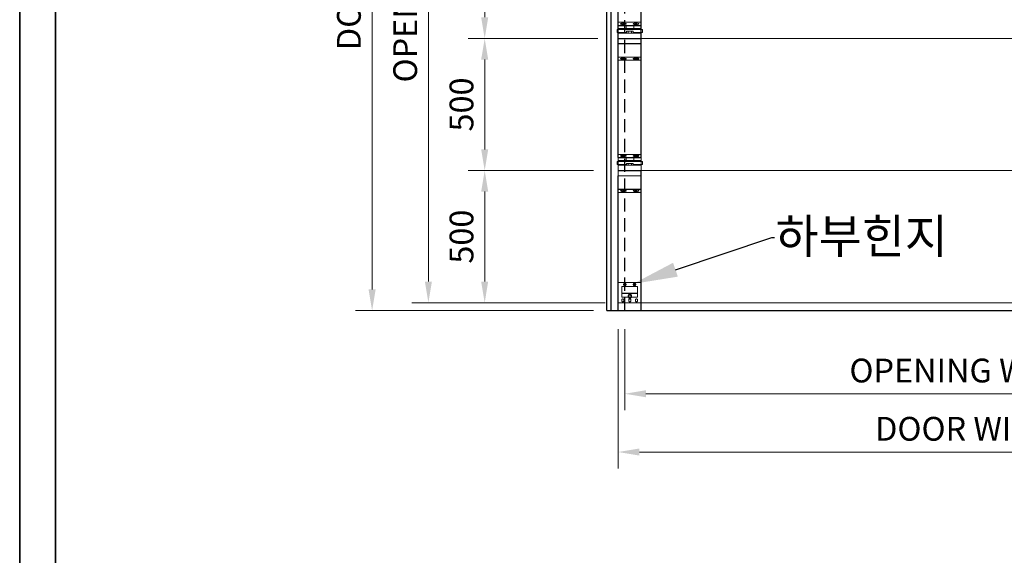
# Model space of a CAD drawing. Units: millimetres. Extents: x 928 to 268524, y 640 to 14005.
# Drawn here: x 1018 to 4747, y 7185 to 9213 of the extents above; entities that cross this region are included whole.
import ezdxf
from ezdxf import colors
from ezdxf.entities.mleader import LeaderData, LeaderLine
from ezdxf.math import Vec2, Vec3

# ---------------------------------------------------------------- set-up
doc = ezdxf.new("R2010")
doc.units = ezdxf.units.MM
doc.linetypes.add('HIDDEN', pattern=[0.375, 0.25, -0.125])
for name, color, linetype, lineweight in [('4윤곽선', 5, 'Continuous', 70), ('LINE', 251, 'Continuous', 20), ('지시선문자', 40, 'Continuous', 20)]:
    doc.layers.add(name, color=color, linetype=linetype, lineweight=lineweight)
for name, color, linetype in [('DOOR2', 8, 'Continuous'), ('HIDDEN', 1, 'HIDDEN'), ('OHD', 7, 'Continuous'), ('TRACK', 1, 'Continuous')]:
    doc.layers.add(name, color=color, linetype=linetype)
doc.styles.add('ROMANS', font='romans.shx')
doc.dimstyles.new('1004', dxfattribs={"dimscale": 50, "dimtxt": 1.8, "dimasz": 1.6, "dimexe": 1.25, "dimexo": 1, "dimtad": 1, "dimtxsty": 'ROMANS', "dimcen": 2.5, "dimclrd": 256, "dimclre": 256, "dimclrt": 3, "dimadec": 0, "dimazin": 0, "dimtfac": 1, "dimtix": 1, "dimtmove": 0, "dimatfit": 3, "dimfxl": 0, "dimlwd": 5, "dimlwe": 5, "dimarcsym": 0})

# ---------------------------------------------------------------- blocks, each defined once
blk = doc.blocks.new('*D19')
at = {"lineweight": 5, "transparency": 16777216}
for p, q in [((3234.9, 11141.5), (2503.5, 11141.5)), ((2566, 11061.5), (2566, 8221.5)), ((3234.9, 8141.5), (2503.5, 8141.5))]:
    blk.add_line(p, q, dxfattribs=at)
at = {"transparency": 16777216}
for points in [[(2552.7, 11061.5), (2579.3, 11061.5), (2566, 11141.5)], [(2552.7, 8221.5), (2579.3, 8221.5), (2566, 8141.5)]]:
    blk.add_solid(points, dxfattribs=at)
at = {"layer": 'Defpoints', "color": 0, "transparency": 16777216}
for p in [(3284.9, 11141.5), (2566, 8141.5), (3284.9, 8141.5)]:
    blk.add_point(p, dxfattribs=at)
at = {"color": 3, "transparency": 16777216, "insert": (2489.8, 9651.5), "char_height": 90, "attachment_point": 5, "rotation": 90, "style": 'ROMANS'}
blk.add_mtext('OPENING HEIGHT=3000', dxfattribs=at)
blk = doc.blocks.new('*D20')
at = {"lineweight": 5, "transparency": 16777216}
for p, q in [((3309.9, 8041.5), (3309.9, 7734.3)), ((6309.9, 8041.5), (6309.9, 7734.3)), ((6229.9, 7796.8), (3389.9, 7796.8))]:
    blk.add_line(p, q, dxfattribs=at)
at = {"transparency": 16777216}
for points in [[(3389.9, 7810.2), (3389.9, 7783.5), (3309.9, 7796.8)], [(6229.9, 7810.2), (6229.9, 7783.5), (6309.9, 7796.8)]]:
    blk.add_solid(points, dxfattribs=at)
at = {"layer": 'Defpoints', "color": 0, "transparency": 16777216}
for p in [(3309.9, 8091.5), (6309.9, 8091.5), (3309.9, 7796.8)]:
    blk.add_point(p, dxfattribs=at)
at = {"color": 3, "transparency": 16777216, "insert": (4809.9, 7873.1), "char_height": 90, "attachment_point": 5, "style": 'ROMANS'}
blk.add_mtext('OPENING WIDTH=3000', dxfattribs=at)
blk = doc.blocks.new('*D30')
at = {"lineweight": 5, "transparency": 16777216}
for p, q in [((3284.9, 8041.5), (3284.9, 7513.8)), ((6334.9, 8041.5), (6334.9, 7513.8)), ((6254.9, 7576.3), (3364.9, 7576.3))]:
    blk.add_line(p, q, dxfattribs=at)
at = {"transparency": 16777216}
for points in [[(3364.9, 7589.6), (3364.9, 7563), (3284.9, 7576.3)], [(6254.9, 7589.6), (6254.9, 7563), (6334.9, 7576.3)]]:
    blk.add_solid(points, dxfattribs=at)
at = {"layer": 'Defpoints', "color": 0, "transparency": 16777216}
for p in [(3284.9, 8091.5), (6334.9, 8091.5), (3284.9, 7576.3)]:
    blk.add_point(p, dxfattribs=at)
at = {"color": 3, "transparency": 16777216, "insert": (4809.9, 7652.6), "char_height": 90, "attachment_point": 5, "style": 'ROMANS'}
blk.add_mtext('DOOR WIDTH=3050', dxfattribs=at)
blk = doc.blocks.new('*D31')
at = {"lineweight": 5, "transparency": 16777216}
for p, q in [((3191.4, 8641.8), (2716.7, 8641.8)), ((2779.2, 8561.8), (2779.2, 8221.5)), ((3191.4, 8141.5), (2716.7, 8141.5))]:
    blk.add_line(p, q, dxfattribs=at)
at = {"transparency": 16777216}
for points in [[(2765.8, 8561.8), (2792.5, 8561.8), (2779.2, 8641.8)], [(2765.8, 8221.5), (2792.5, 8221.5), (2779.2, 8141.5)]]:
    blk.add_solid(points, dxfattribs=at)
at = {"layer": 'Defpoints', "color": 0, "transparency": 16777216}
for p in [(3241.4, 8641.8), (2779.2, 8141.5), (3241.4, 8141.5)]:
    blk.add_point(p, dxfattribs=at)
at = {"color": 3, "transparency": 16777216, "insert": (2702.9, 8391.6), "char_height": 90, "attachment_point": 5, "rotation": 90, "style": 'ROMANS'}
blk.add_mtext('500', dxfattribs=at)
blk = doc.blocks.new('*D32')
at = {"lineweight": 5, "transparency": 16777216}
for p, q in [((3234.9, 11161.5), (2290.3, 11161.5)), ((2352.8, 11081.5), (2352.8, 8191.5)), ((3191.4, 8111.5), (2290.3, 8111.5))]:
    blk.add_line(p, q, dxfattribs=at)
at = {"transparency": 16777216}
for points in [[(2339.5, 11081.5), (2366.2, 11081.5), (2352.8, 11161.5)], [(2339.5, 8191.5), (2366.2, 8191.5), (2352.8, 8111.5)]]:
    blk.add_solid(points, dxfattribs=at)
at = {"layer": 'Defpoints', "color": 0, "transparency": 16777216}
for p in [(3284.9, 11161.5), (2352.8, 8111.5), (3241.4, 8111.5, 0)]:
    blk.add_point(p, dxfattribs=at)
at = {"color": 3, "transparency": 16777216, "insert": (2276.6, 9676.5), "char_height": 90, "attachment_point": 5, "rotation": 90, "style": 'ROMANS'}
blk.add_mtext('DOOR HEIGHT=3050', dxfattribs=at)
blk = doc.blocks.new('*D22')
at = {"lineweight": 5, "transparency": 16777216}
for p, q in [((3208.2, 9141.8), (2716.7, 9141.8)), ((2779.2, 8721.8), (2779.2, 9061.8)), ((3191.4, 8641.8), (2716.7, 8641.8))]:
    blk.add_line(p, q, dxfattribs=at)
at = {"transparency": 16777216}
for points in [[(2765.8, 9061.8), (2792.5, 9061.8), (2779.2, 9141.8)], [(2765.8, 8721.8), (2792.5, 8721.8), (2779.2, 8641.8)]]:
    blk.add_solid(points, dxfattribs=at)
at = {"layer": 'Defpoints', "color": 0, "transparency": 16777216}
for p in [(2779.2, 9141.8), (3258.2, 9141.8), (3241.4, 8641.8)]:
    blk.add_point(p, dxfattribs=at)
at = {"color": 3, "transparency": 16777216, "insert": (2702.9, 8891.8), "char_height": 90, "attachment_point": 5, "rotation": 90, "style": 'ROMANS'}
blk.add_mtext('500', dxfattribs=at)
blk = doc.blocks.new('*D24')
at = {"lineweight": 5, "transparency": 16777216}
for p, q in [((3191.4, 9641.8), (2716.7, 9641.8)), ((2779.2, 9561.8), (2779.2, 9221.8)), ((3208.2, 9141.8), (2716.7, 9141.8))]:
    blk.add_line(p, q, dxfattribs=at)
at = {"transparency": 16777216}
for points in [[(2765.8, 9561.8), (2792.5, 9561.8), (2779.2, 9641.8)], [(2765.8, 9221.8), (2792.5, 9221.8), (2779.2, 9141.8)]]:
    blk.add_solid(points, dxfattribs=at)
at = {"layer": 'Defpoints', "color": 0, "transparency": 16777216}
for p in [(3241.4, 9641.8), (2779.2, 9141.8), (3258.2, 9141.8)]:
    blk.add_point(p, dxfattribs=at)
at = {"color": 3, "transparency": 16777216, "insert": (2702.9, 9391.8), "char_height": 90, "attachment_point": 5, "rotation": 90, "style": 'ROMANS'}
blk.add_mtext('500', dxfattribs=at)

msp = doc.modelspace()

# ---------------------------------------------------------------- linework, layer by layer
msp.add_line((3241.439, 8111.493, 0), (6378.421, 8111.493))
at = {"layer": '4윤곽선', "lineweight": 35}
msp.add_line((1153.204, 13780.34), (1153.204, 865.34), dxfattribs=at)
msp.add_lwpolyline([(19738.204, 730.34), (1018.204, 730.34), (1018.204, 13915.34), (19738.204, 13915.34)], close=True, dxfattribs=at)
at = {"layer": 'DOOR2'}
for p, q in [((3371.911, 8691.035), (3371.911, 9317.638)), ((3371.911, 8111.493), (3371.911, 8640.762))]:
    msp.add_line(p, q, dxfattribs=at)
at = {"layer": 'HIDDEN', "ltscale": 200}
for q in [(3309.93, 9317.638), (3309.93, 8571.373)]:
    msp.add_line((3309.93, 8111.493), q, dxfattribs=at)
at = {"layer": 'LINE'}
for p, q in [((3280.295, 9175.756), (3376.546, 9175.756)), ((3280.295, 9164.414), (3280.295, 9175.756)), ((3284.93, 9059.097), (3284.93, 9202.996)), ((3284.93, 9202.996), (3371.911, 9202.996)), ((3284.93, 9191.035), (3371.911, 9191.035)), ((3284.93, 9190.035), (3371.911, 9190.035)), ((3284.93, 9179.6), (3371.911, 9179.6)), ((3284.93, 9178.6), (3371.911, 9178.6)), ((3302.045, 9197.048), (3306.588, 9197.048)), ((3304.317, 9194.776), (3304.317, 9199.319)), ((3315.379, 9190.035), (3315.379, 9178.6)), ((3315.379, 9190.035), (3315.379, 9179.6)), ((3343.588, 9190.035), (3343.588, 9179.6)), ((3343.588, 9190.035), (3343.588, 9178.6)), ((3354.796, 9197.048), (3350.253, 9197.048)), ((3352.524, 9194.776), (3352.524, 9199.319)), ((3371.911, 9175.756), (3367.277, 9175.756)), ((3371.911, 9202.996), (3371.911, 9059.097)), ((3376.546, 9164.414), (3376.546, 9175.756)), ((3315.853, 9164.414), (3280.295, 9164.414)), ((3284.93, 9161.571), (3371.911, 9161.571)), ((3284.93, 9141.762), (3371.911, 9141.762)), ((3284.93, 9140.762), (3371.911, 9140.762)), ((3315.853, 9168.811), (3315.853, 9164.414)), ((3341.455, 9168.811), (3315.853, 9168.811)), ((3315.853, 9164.414), (3315.853, 9161.571)), ((3322.728, 9168.811), (3322.728, 9161.571)), ((3334.58, 9168.811), (3334.58, 9161.571)), ((3341.455, 9164.414), (3341.455, 9168.811)), ((3376.546, 9164.414), (3341.455, 9164.414)), ((3341.455, 9164.414), (3341.455, 9161.571)), ((3367.277, 9164.414), (3376.546, 9164.414)), ((3371.911, 9141.493), (6247.93, 9141.493)), ((3284.93, 9122.19), (3371.911, 9122.19)), ((3284.93, 9121.19), (3371.911, 9121.19)), ((3284.93, 9071.373), (3371.911, 9071.373)), ((3284.93, 9070.373), (3371.911, 9070.373)), ((3302.045, 9065.045), (3306.588, 9065.045)), ((3304.317, 9067.317), (3304.317, 9062.774)), ((3354.796, 9065.045), (3350.253, 9065.045)), ((3352.524, 9067.317), (3352.524, 9062.774)), ((3371.911, 9059.097), (3284.93, 9059.097)), ((3284.93, 8559.097), (3284.93, 8702.996)), ((3284.93, 8702.996), (3371.911, 8702.996)), ((3284.93, 8691.035), (3371.911, 8691.035)), ((3284.93, 8690.035), (3371.911, 8690.035)), ((3302.045, 8697.048), (3306.588, 8697.048)), ((3304.317, 8694.776), (3304.317, 8699.319)), ((3315.379, 8690.035), (3315.379, 8678.6)), ((3315.379, 8690.035), (3315.379, 8679.6)), ((3343.588, 8690.035), (3343.588, 8679.6)), ((3343.588, 8690.035), (3343.588, 8678.6)), ((3354.796, 8697.048), (3350.253, 8697.048)), ((3352.524, 8694.776), (3352.524, 8699.319)), ((3371.911, 8702.996), (3371.911, 8559.097)), ((3280.295, 8675.756), (3376.546, 8675.756)), ((3280.295, 8664.414), (3280.295, 8675.756)), ((3315.853, 8664.414), (3280.295, 8664.414)), ((3284.93, 8679.6), (3371.911, 8679.6)), ((3284.93, 8678.6), (3371.911, 8678.6)), ((3284.93, 8661.571), (3371.911, 8661.571)), ((3315.853, 8668.811), (3315.853, 8664.414)), ((3341.455, 8668.811), (3315.853, 8668.811)), ((3315.853, 8664.414), (3315.853, 8661.571)), ((3322.728, 8668.811), (3322.728, 8661.571)), ((3334.58, 8668.811), (3334.58, 8661.571)), ((3341.455, 8664.414), (3341.455, 8668.811)), ((3376.546, 8664.414), (3341.455, 8664.414)), ((3341.455, 8664.414), (3341.455, 8661.571)), ((3371.911, 8675.756), (3367.277, 8675.756)), ((3367.277, 8664.414), (3376.546, 8664.414)), ((3376.546, 8664.414), (3376.546, 8675.756)), ((3284.93, 8641.762), (3371.911, 8641.762)), ((3284.93, 8640.762), (3371.911, 8640.762)), ((3284.93, 8622.19), (3371.911, 8622.19)), ((3284.93, 8621.19), (3371.911, 8621.19)), ((3371.911, 8641.493), (6247.93, 8641.493)), ((3284.93, 8571.373), (3371.911, 8571.373)), ((3284.93, 8570.373), (3371.911, 8570.373)), ((3371.911, 8559.097), (3284.93, 8559.097)), ((3302.045, 8565.045), (3306.588, 8565.045)), ((3304.317, 8567.317), (3304.317, 8562.774)), ((3354.796, 8565.045), (3350.253, 8565.045)), ((3352.524, 8567.317), (3352.524, 8562.774)), ((3284.93, 8217.602), (3371.911, 8217.602)), ((3284.93, 8141.493), (3284.93, 8217.602)), ((3304.63, 8209.954), (3315.05, 8209.954)), ((3309.84, 8215.164), (3309.84, 8204.743)), ((3352.211, 8209.954), (3341.791, 8209.954)), ((3347.001, 8215.164), (3347.001, 8204.743)), ((3371.911, 8217.602), (3371.911, 8141.493)), ((3298.118, 8202.481), (3298.118, 8162.856)), ((3298.118, 8202.481), (3358.146, 8202.481)), ((3298.118, 8177.158), (3358.146, 8177.158)), ((3298.118, 8176.158), (3358.146, 8176.158)), ((3358.146, 8202.481), (3358.146, 8162.856)), ((3371.911, 8141.493), (3284.93, 8141.493)), ((3284.93, 8141.493), (6334.93, 8141.493)), ((3298.118, 8162.856), (3323.435, 8162.856)), ((3325.662, 8162.856), (3332.41, 8162.856)), ((3358.146, 8162.856), (3334.811, 8162.856))]:
    msp.add_line(p, q, dxfattribs=at)
for centre, radius in [((3304.317, 9197.048), 2.271), ((3304.317, 9197.048), 2.112), ((3352.524, 9197.048), 2.271), ((3352.524, 9197.048), 2.112), ((3304.317, 9065.045), 2.271), ((3304.317, 9065.045), 2.112), ((3352.524, 9065.045), 2.271), ((3352.524, 9065.045), 2.112), ((3304.317, 8697.048), 2.271), ((3304.317, 8697.048), 2.112), ((3352.524, 8697.048), 2.271), ((3352.524, 8697.048), 2.112), ((3304.317, 8565.045), 2.271), ((3304.317, 8565.045), 2.112), ((3352.524, 8565.045), 2.271), ((3352.524, 8565.045), 2.112), ((3309.84, 8209.954), 5.21), ((3347.001, 8209.954), 5.21)]:
    msp.add_circle(centre, radius, dxfattribs=at)
for centre, radius, start, end in [((3294.723, 9197.091), 0.773, 118.973901, 180), ((3294.723, 9197.091), 0.773, 180, 241.026099), ((3299.299, 9188.826), 10.221, 102.9177, 118.973901), ((3299.299, 9205.357), 10.221, 241.026099, 257.0823), ((3302.367, 9175.451), 23.944, 95.426941, 102.9177), ((3302.367, 9218.732), 23.944, 257.0823, 264.573059), ((3304.414, 9153.905), 45.587, 90, 95.426941), ((3304.414, 9240.278), 45.587, 264.573059, 270), ((3304.414, 9153.905), 45.587, 84.573059, 90), ((3304.414, 9240.278), 45.587, 270, 275.426941), ((3306.461, 9175.451), 23.944, 77.0823, 84.573059), ((3306.461, 9218.732), 23.944, 275.426941, 282.9177), ((3309.529, 9188.826), 10.221, 61.026099, 77.0823), ((3309.529, 9205.357), 10.221, 282.9177, 298.973901), ((3314.105, 9197.091), 0.773, 0, 61.026099), ((3314.105, 9197.091), 0.773, 298.973901, 0), ((3342.736, 9197.091), 0.773, 118.973901, 180), ((3342.736, 9197.091), 0.773, 180, 241.026099), ((3347.312, 9188.826), 10.221, 102.9177, 118.973901), ((3347.312, 9205.357), 10.221, 241.026099, 257.0823), ((3350.38, 9175.451), 23.944, 95.426941, 102.9177), ((3350.38, 9218.732), 23.944, 257.0823, 264.573059), ((3352.427, 9153.905), 45.587, 90, 95.426941), ((3352.427, 9240.278), 45.587, 264.573059, 270), ((3352.427, 9153.905), 45.587, 84.573059, 90), ((3352.427, 9240.278), 45.587, 270, 275.426941), ((3354.474, 9175.451), 23.944, 77.0823, 84.573059), ((3354.474, 9218.732), 23.944, 275.426941, 282.9177), ((3357.542, 9188.826), 10.221, 61.026099, 77.0823), ((3357.542, 9205.357), 10.221, 282.9177, 298.973901), ((3362.118, 9197.091), 0.773, 0, 61.026099), ((3362.118, 9197.091), 0.773, 298.973901, 0), ((3294.723, 9065.001), 0.773, 118.973901, 180), ((3294.723, 9065.001), 0.773, 180, 241.026099), ((3299.299, 9056.736), 10.221, 102.9177, 118.973901), ((3299.299, 9073.267), 10.221, 241.026099, 257.0823), ((3302.367, 9043.361), 23.944, 95.426941, 102.9177), ((3302.367, 9086.642), 23.944, 257.0823, 264.573059), ((3304.414, 9021.815), 45.587, 90, 95.426941), ((3304.414, 9108.188), 45.587, 264.573059, 270), ((3304.414, 9021.815), 45.587, 84.573059, 90), ((3304.414, 9108.188), 45.587, 270, 275.426941), ((3306.461, 9043.361), 23.944, 77.0823, 84.573059), ((3306.461, 9086.642), 23.944, 275.426941, 282.9177), ((3309.529, 9056.736), 10.221, 61.026099, 77.0823), ((3309.529, 9073.267), 10.221, 282.9177, 298.973901), ((3314.105, 9065.001), 0.773, 0, 61.026099), ((3314.105, 9065.001), 0.773, 298.973901, 0), ((3342.736, 9065.001), 0.773, 118.973901, 180), ((3342.736, 9065.001), 0.773, 180, 241.026099), ((3347.312, 9056.736), 10.221, 102.9177, 118.973901), ((3347.312, 9073.267), 10.221, 241.026099, 257.0823), ((3350.38, 9043.361), 23.944, 95.426941, 102.9177), ((3350.38, 9086.642), 23.944, 257.0823, 264.573059), ((3352.427, 9021.815), 45.587, 90, 95.426941), ((3352.427, 9108.188), 45.587, 264.573059, 270), ((3352.427, 9021.815), 45.587, 84.573059, 90), ((3352.427, 9108.188), 45.587, 270, 275.426941), ((3354.474, 9043.361), 23.944, 77.0823, 84.573059), ((3354.474, 9086.642), 23.944, 275.426941, 282.9177), ((3357.542, 9056.736), 10.221, 61.026099, 77.0823), ((3357.542, 9073.267), 10.221, 282.9177, 298.973901), ((3362.118, 9065.001), 0.773, 0, 61.026099), ((3362.118, 9065.001), 0.773, 298.973901, 0), ((3294.723, 8697.091), 0.773, 118.973901, 180), ((3294.723, 8697.091), 0.773, 180, 241.026099), ((3299.299, 8688.826), 10.221, 102.9177, 118.973901), ((3299.299, 8705.357), 10.221, 241.026099, 257.0823), ((3302.367, 8675.451), 23.944, 95.426941, 102.9177), ((3302.367, 8718.732), 23.944, 257.0823, 264.573059), ((3304.414, 8653.905), 45.587, 90, 95.426941), ((3304.414, 8740.278), 45.587, 264.573059, 270), ((3304.414, 8653.905), 45.587, 84.573059, 90), ((3304.414, 8740.278), 45.587, 270, 275.426941), ((3306.461, 8675.451), 23.944, 77.0823, 84.573059), ((3306.461, 8718.732), 23.944, 275.426941, 282.9177), ((3309.529, 8688.826), 10.221, 61.026099, 77.0823), ((3309.529, 8705.357), 10.221, 282.9177, 298.973901), ((3314.105, 8697.091), 0.773, 0, 61.026099), ((3314.105, 8697.091), 0.773, 298.973901, 0), ((3342.736, 8697.091), 0.773, 118.973901, 180), ((3342.736, 8697.091), 0.773, 180, 241.026099), ((3347.312, 8688.826), 10.221, 102.9177, 118.973901), ((3347.312, 8705.357), 10.221, 241.026099, 257.0823), ((3350.38, 8675.451), 23.944, 95.426941, 102.9177), ((3350.38, 8718.732), 23.944, 257.0823, 264.573059), ((3352.427, 8653.905), 45.587, 90, 95.426941), ((3352.427, 8740.278), 45.587, 264.573059, 270), ((3352.427, 8653.905), 45.587, 84.573059, 90), ((3352.427, 8740.278), 45.587, 270, 275.426941), ((3354.474, 8675.451), 23.944, 77.0823, 84.573059), ((3354.474, 8718.732), 23.944, 275.426941, 282.9177), ((3357.542, 8688.826), 10.221, 61.026099, 77.0823), ((3357.542, 8705.357), 10.221, 282.9177, 298.973901), ((3362.118, 8697.091), 0.773, 0, 61.026099), ((3362.118, 8697.091), 0.773, 298.973901, 0), ((3294.723, 8565.001), 0.773, 118.973901, 180), ((3294.723, 8565.001), 0.773, 180, 241.026099), ((3299.299, 8556.736), 10.221, 102.9177, 118.973901), ((3299.299, 8573.267), 10.221, 241.026099, 257.0823), ((3302.367, 8543.361), 23.944, 95.426941, 102.9177), ((3302.367, 8586.642), 23.944, 257.0823, 264.573059), ((3304.414, 8521.815), 45.587, 90, 95.426941), ((3304.414, 8608.188), 45.587, 264.573059, 270), ((3304.414, 8521.815), 45.587, 84.573059, 90), ((3304.414, 8608.188), 45.587, 270, 275.426941), ((3306.461, 8543.361), 23.944, 77.0823, 84.573059), ((3306.461, 8586.642), 23.944, 275.426941, 282.9177), ((3309.529, 8556.736), 10.221, 61.026099, 77.0823), ((3309.529, 8573.267), 10.221, 282.9177, 298.973901), ((3314.105, 8565.001), 0.773, 0, 61.026099), ((3314.105, 8565.001), 0.773, 298.973901, 0), ((3342.736, 8565.001), 0.773, 118.973901, 180), ((3342.736, 8565.001), 0.773, 180, 241.026099), ((3347.312, 8556.736), 10.221, 102.9177, 118.973901), ((3347.312, 8573.267), 10.221, 241.026099, 257.0823), ((3350.38, 8543.361), 23.944, 95.426941, 102.9177), ((3350.38, 8586.642), 23.944, 257.0823, 264.573059), ((3352.427, 8521.815), 45.587, 90, 95.426941), ((3352.427, 8608.188), 45.587, 264.573059, 270), ((3352.427, 8521.815), 45.587, 84.573059, 90), ((3352.427, 8608.188), 45.587, 270, 275.426941), ((3354.474, 8543.361), 23.944, 77.0823, 84.573059), ((3354.474, 8586.642), 23.944, 275.426941, 282.9177), ((3357.542, 8556.736), 10.221, 61.026099, 77.0823), ((3357.542, 8573.267), 10.221, 282.9177, 298.973901), ((3362.118, 8565.001), 0.773, 0, 61.026099), ((3362.118, 8565.001), 0.773, 298.973901, 0), ((3331.567, 8166.252), 8.815, 160.623683, 180), ((3331.567, 8166.252), 8.815, 180, 199.376317), ((3330.372, 8166.672), 7.548, 139.666834, 160.623683), ((3330.747, 8166.291), 6.171, 160.623683, 180), ((3330.747, 8166.291), 6.171, 180, 199.376317), ((3329.61, 8167.319), 6.549, 116.005486, 139.666834), ((3329.91, 8166.585), 5.284, 139.666834, 160.623683), ((3329.377, 8167.038), 4.584, 116.005486, 139.666834), ((3329.123, 8168.318), 5.438, 90, 116.005486), ((3329.036, 8167.737), 3.806, 90, 116.005486), ((3329.036, 8167.737), 3.806, 63.994514, 90), ((3329.123, 8168.318), 5.438, 63.994514, 90), ((3328.695, 8167.038), 4.584, 40.333166, 63.994514), ((3328.636, 8167.319), 6.549, 40.333166, 63.994514), ((3328.162, 8166.585), 5.284, 19.376317, 40.333166), ((3327.325, 8166.291), 6.171, 0, 19.376317), ((3327.325, 8166.291), 6.171, 340.623683, 0), ((3327.874, 8166.672), 7.548, 19.376317, 40.333166), ((3326.679, 8166.252), 8.815, 0, 19.376317), ((3326.679, 8166.252), 8.815, 340.623683, 0), ((3305.905, 8150.351), 7.558, 163.135723, 180), ((3305.905, 8150.351), 7.558, 180, 196.864277), ((3304.188, 8150.871), 5.763, 143.801458, 163.135723), ((3304.188, 8149.83), 5.763, 196.864277, 216.198542), ((3303.099, 8151.668), 4.414, 119.509049, 143.801458), ((3303.099, 8149.033), 4.414, 216.198542, 240.490951), ((3302.409, 8152.888), 3.013, 90, 119.509049), ((3302.409, 8147.814), 3.013, 240.490951, 270), ((3302.409, 8152.888), 3.013, 60.490951, 90), ((3302.409, 8147.814), 3.013, 270, 299.509049), ((3301.719, 8151.668), 4.414, 36.198542, 60.490951), ((3301.719, 8149.033), 4.414, 299.509049, 323.801458), ((3300.63, 8150.871), 5.763, 16.864277, 36.198542), ((3300.63, 8149.83), 5.763, 323.801458, 343.135723), ((3298.913, 8150.351), 7.558, 0, 16.864277), ((3298.913, 8150.351), 7.558, 343.135723, 0), ((3330.372, 8165.832), 7.548, 199.376317, 220.333166), ((3329.61, 8165.185), 6.549, 220.333166, 243.994514), ((3329.91, 8165.997), 5.284, 199.376317, 220.333166), ((3332.522, 8150.351), 7.558, 163.135723, 180), ((3332.522, 8150.351), 7.558, 180, 196.864277), ((3330.804, 8150.871), 5.763, 143.801458, 163.135723), ((3330.804, 8149.83), 5.763, 196.864277, 216.198542), ((3329.377, 8165.544), 4.584, 220.333166, 243.994514), ((3329.716, 8151.668), 4.414, 119.509049, 143.801458), ((3329.716, 8149.033), 4.414, 216.198542, 240.490951), ((3329.123, 8164.186), 5.438, 243.994514, 270), ((3329.036, 8164.845), 3.806, 243.994514, 270), ((3329.025, 8152.888), 3.013, 90, 119.509049), ((3329.025, 8147.814), 3.013, 240.490951, 270), ((3329.025, 8152.888), 3.013, 60.490951, 90), ((3329.025, 8147.814), 3.013, 270, 299.509049), ((3329.036, 8164.845), 3.806, 270, 296.005486), ((3329.123, 8164.186), 5.438, 270, 296.005486), ((3328.335, 8151.668), 4.414, 36.198542, 60.490951), ((3328.335, 8149.033), 4.414, 299.509049, 323.801458), ((3328.695, 8165.544), 4.584, 296.005486, 319.666834), ((3328.636, 8165.185), 6.549, 296.005486, 319.666834), ((3327.247, 8150.871), 5.763, 16.864277, 36.198542), ((3327.247, 8149.83), 5.763, 323.801458, 343.135723), ((3328.162, 8165.997), 5.284, 319.666834, 340.623683), ((3325.529, 8150.351), 7.558, 0, 16.864277), ((3325.529, 8150.351), 7.558, 343.135723, 0), ((3327.874, 8165.832), 7.548, 319.666834, 340.623683), ((3357.722, 8150.351), 7.558, 163.135723, 180), ((3357.722, 8150.351), 7.558, 180, 196.864277), ((3356.005, 8150.871), 5.763, 143.801458, 163.135723), ((3356.005, 8149.83), 5.763, 196.864277, 216.198542), ((3354.916, 8151.668), 4.414, 119.509049, 143.801458), ((3354.916, 8149.033), 4.414, 216.198542, 240.490951), ((3354.226, 8152.888), 3.013, 90, 119.509049), ((3354.226, 8147.814), 3.013, 240.490951, 270), ((3354.226, 8152.888), 3.013, 60.490951, 90), ((3354.226, 8147.814), 3.013, 270, 299.509049), ((3353.536, 8151.668), 4.414, 36.198542, 60.490951), ((3353.536, 8149.033), 4.414, 299.509049, 323.801458), ((3352.447, 8150.871), 5.763, 16.864277, 36.198542), ((3352.447, 8149.83), 5.763, 323.801458, 343.135723), ((3350.73, 8150.351), 7.558, 0, 16.864277), ((3350.73, 8150.351), 7.558, 343.135723, 0)]:
    msp.add_arc(centre, radius, start, end, dxfattribs=at)
at = {"layer": 'OHD'}
for p, q in [((3284.93, 8691.035), (3284.93, 9317.638)), ((3284.93, 8111.493), (3284.93, 8622.19))]:
    msp.add_line(p, q, dxfattribs=at)
at = {"layer": 'TRACK', "linetype": 'Continuous'}
for p, q in [((3241.439, 8865.665, 0), (3241.439, 9317.638)), ((3258.197, 8865.665, 0), (3258.197, 9317.638)), ((3241.439, 8111.493, 0), (3241.439, 8865.665, 0)), ((3258.197, 8111.493, 0), (3258.197, 8865.665, 0))]:
    msp.add_line(p, q, dxfattribs=at)

# ---------------------------------------------------------------- dimensions: what is measured, and where the dimension line sits
for base, p1, p2, angle, text, picture, middle in [((2352.835, 8111.493), (3284.93, 11161.493), (3241.439, 8111.493, 0), 90, 'DOOR HEIGHT=<>', '*D32', (2352.835, 9676.493)), ((2566.006, 8141.493), (3284.93, 11141.493), (3284.93, 8141.493), 90, 'OPENING HEIGHT=<>', '*D19', (2566.006, 9651.493)), ((3284.93, 7576.307), (6334.93, 8091.493), (3284.93, 8091.493), 180, 'DOOR WIDTH=<>', '*D30', (4809.93, 7576.307)), ((3309.93, 7796.838), (6309.93, 8091.493), (3309.93, 8091.493), 180, 'OPENING WIDTH=<>', '*D20', (4809.93, 7796.838))]:
    dim = msp.add_linear_dim(base=base, p1=p1, p2=p2, angle=angle, text=text, dimstyle='1004')
    dim.commit()
    dim.dimension.update_dxf_attribs({"geometry": picture, "text_midpoint": middle, "dimtype": 160})
for p1, angle, picture, middle in [((3241.439, 9641.762), 270, '*D24', (2702.927, 9391.762)), ((3241.439, 8641.762), 90, '*D22', (2702.927, 8891.762))]:
    dim = msp.add_linear_dim(base=(2779.177, 9141.762), p1=p1, p2=(3258.197, 9141.762), angle=angle, dimstyle='1004')
    dim.commit()
    dim.dimension.update_dxf_attribs({"geometry": picture, "text_midpoint": middle})
dim = msp.add_linear_dim(base=(2779.177, 8141.493), p1=(3241.439, 8641.762), p2=(3241.439, 8141.493), angle=270, text='500', dimstyle='1004')
dim.commit()
dim.dimension.update_dxf_attribs({"geometry": '*D31', "text_midpoint": (2702.927, 8391.627)})

# ---------------------------------------------------------------- leaders
at = {"layer": '지시선문자'}
ml = msp.add_multileader_mtext('Standard', dxfattribs=at)
ml.set_content('{\\fGulim|b0|i0|c129|p50;\\C256;하부힌지}', color=2, style='ROMANS')
ml.set_leader_properties(color=1)
ml.build(insert=Vec2(0, 0))
ml.multileader.update_dxf_attribs({"arrow_head_size": 169})
ctx = ml.context
ctx.base_point, ctx.char_height, ctx.arrow_head_size, ctx.landing_gap_size, ctx.plane_origin = Vec3(3877.293, 8388.407), 130, 169, 3.38, Vec3(3341.357, 8212.852)
notes = []
notes.append((ctx, [(0, (1, 1, 0), (3866.893, 8388.407), (1, 0), 10.4, [(0, [(3341.357, 8212.852)], 0, [])])]))
ctx.mtext.insert, ctx.mtext.flow_direction = Vec3(3880.673, 8457.821), 5
for ctx, leaders in notes:
    for number, flags, end, landing, length, lines in leaders:
        leader = LeaderData()
        leader.index, (leader.has_last_leader_line, leader.has_dogleg_vector, leader.attachment_direction) = number, flags
        leader.last_leader_point, leader.dogleg_vector, leader.dogleg_length = Vec3(end), Vec3(landing), length
        for number, points, colour, breaks in lines:
            line = LeaderLine()
            line.index, line.vertices, line.color, line.breaks = number, Vec3.list(points), colors.encode_raw_color(colour), breaks
            leader.lines.append(line)
        ctx.leaders.append(leader)

doc.saveas('drawing.dxf')
